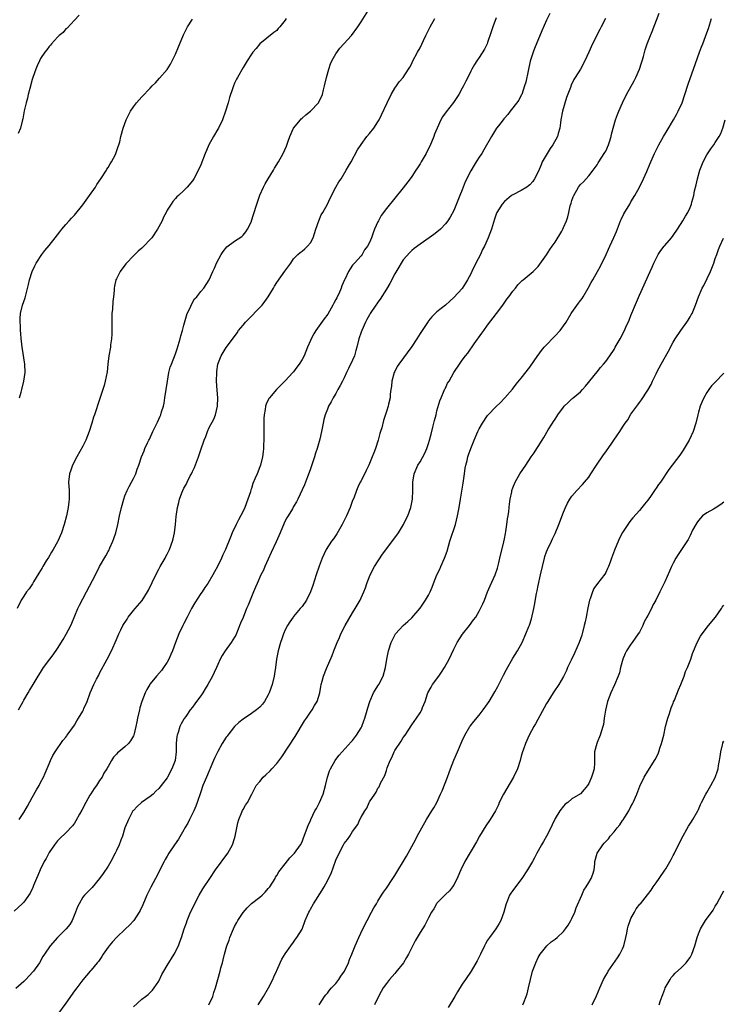
# Model space of a CAD drawing. Units: inches. Extents: x 2508000 to 2511000, y 1509000 to 1512000.
# Drawn here: x 2509302 to 2509469, y 1509335 to 1509569 of the extents above; entities that cross this region are included whole.
import ezdxf

# ---------------------------------------------------------------- set-up
doc = ezdxf.new("R2010")
doc.units = ezdxf.units.IN
doc.header["$MEASUREMENT"] = 0
doc.layers.add('LD25081509_10ft', color=70, linetype='Continuous')

msp = doc.modelspace()

# ---------------------------------------------------------------- linework, layer by layer
at = {"layer": 'LD25081509_10ft'}
for points, elevation in [([(2509301.77, 1509405), (2509302.84, 1509407), (2509303, 1509407.28), (2509304.06, 1509409), (2509304.4, 1509409.6), (2509305.25, 1509411), (2509306.4, 1509413), (2509307, 1509413.87), (2509307.72, 1509415), (2509309.17, 1509417), (2509309.95, 1509418.05), (2509311, 1509419.55), (2509312.36, 1509421.64), (2509313.09, 1509422.91), (2509314.14, 1509425), (2509314.41, 1509425.59), (2509315.82, 1509429), (2509316.19, 1509429.81), (2509317, 1509431.34), (2509317.91, 1509433), (2509319.99, 1509437), (2509321, 1509439), (2509322.46, 1509441.54), (2509323, 1509442.56), (2509323.17, 1509442.83), (2509323.42, 1509443.42), (2509324.16, 1509445), (2509324.39, 1509445.61), (2509324.83, 1509447), (2509325.33, 1509449), (2509325.74, 1509451), (2509326.18, 1509453), (2509326.72, 1509455), (2509327, 1509455.77), (2509327.53, 1509457), (2509328.01, 1509457.99), (2509328.59, 1509459), (2509329, 1509459.87), (2509329.57, 1509461), (2509329.91, 1509462.09), (2509330.28, 1509463), (2509330.92, 1509465), (2509331.54, 1509466.46), (2509331.75, 1509467), (2509332.36, 1509468.36), (2509332.67, 1509469), (2509332.79, 1509469.21), (2509333.62, 1509471), (2509334.74, 1509473.26), (2509335.36, 1509474.64), (2509335.5, 1509475), (2509335.7, 1509475.7), (2509336.11, 1509477), (2509336.27, 1509477.73), (2509336.49, 1509479), (2509337.06, 1509482.94), (2509337.44, 1509485), (2509337.75, 1509486.25), (2509338.02, 1509487), (2509339, 1509489.45), (2509339.37, 1509490.63), (2509340.08, 1509493), (2509340.25, 1509493.75), (2509340.64, 1509495), (2509341, 1509496.24), (2509341.57, 1509498.43), (2509341.79, 1509499), (2509342.51, 1509500.51), (2509342.69, 1509501), (2509343.53, 1509502.47), (2509344.08, 1509503), (2509345, 1509504.22), (2509345.74, 1509505), (2509346.95, 1509507), (2509347.82, 1509509), (2509348.21, 1509509.79), (2509348.74, 1509511), (2509349.8, 1509513), (2509350.28, 1509513.72), (2509351.16, 1509514.84), (2509353, 1509516.21), (2509354.68, 1509517.32), (2509355, 1509517.6), (2509355.64, 1509518.36), (2509356.04, 1509519), (2509357, 1509520.87), (2509357.05, 1509521), (2509357.52, 1509522.48), (2509358.26, 1509525), (2509359, 1509527.12), (2509359.87, 1509529), (2509360.25, 1509529.75), (2509361, 1509531.01), (2509362.23, 1509533), (2509362.5, 1509533.5), (2509363.42, 1509535), (2509364.51, 1509537), (2509365.29, 1509538.71), (2509365.66, 1509539.66), (2509366.13, 1509541), (2509367.01, 1509542.99), (2509368.61, 1509545), (2509368.8, 1509545.2), (2509369, 1509545.33), (2509369.87, 1509546.13), (2509371, 1509547), (2509372.89, 1509549), (2509373, 1509549.19), (2509373.87, 1509551), (2509374.12, 1509552.12), (2509374.34, 1509553), (2509374.76, 1509555), (2509375.32, 1509557), (2509375.75, 1509558.25), (2509376.09, 1509559), (2509377, 1509560.65), (2509377.99, 1509562.01), (2509378.93, 1509563), (2509380.72, 1509565), (2509382.21, 1509567), (2509383, 1509568.19), (2509385, 1509571.41)], 7690), ([(2509415, 1509569.19), (2509414.23, 1509567), (2509413.86, 1509565.86), (2509413, 1509563.28), (2509412.88, 1509563), (2509412.27, 1509561.73), (2509411, 1509559.76), (2509410.43, 1509559), (2509409.88, 1509558.12), (2509409.24, 1509557), (2509409, 1509556.54), (2509408.3, 1509555), (2509407.86, 1509554.14), (2509407.32, 1509553), (2509407, 1509552.46), (2509406.2, 1509551), (2509404.88, 1509549.12), (2509403.14, 1509546.86), (2509402.32, 1509545.68), (2509401.94, 1509545), (2509401.02, 1509542.98), (2509400.43, 1509541.57), (2509400.26, 1509541), (2509399.29, 1509538.71), (2509399, 1509538.13), (2509398.4, 1509537), (2509397.27, 1509535), (2509397, 1509534.54), (2509396.38, 1509533.62), (2509396.01, 1509533), (2509395, 1509531.49), (2509394.64, 1509531), (2509393, 1509528.83), (2509389, 1509523.92), (2509387.74, 1509522.26), (2509387.1, 1509521), (2509387, 1509520.75), (2509386.19, 1509519), (2509385.83, 1509518.17), (2509385.44, 1509517), (2509385, 1509515.85), (2509384.52, 1509515), (2509383.84, 1509514.16), (2509383.23, 1509513), (2509383, 1509512.68), (2509381.41, 1509511), (2509381, 1509510.5), (2509380.39, 1509509.61), (2509380.05, 1509509), (2509379.11, 1509507.11), (2509379.03, 1509506.97), (2509378.45, 1509505.55), (2509378.27, 1509505), (2509377.71, 1509503.71), (2509377.36, 1509503), (2509377.23, 1509502.77), (2509377, 1509502.31), (2509376.54, 1509501.46), (2509376.33, 1509501), (2509375.12, 1509498.88), (2509374.28, 1509497.72), (2509372.29, 1509495), (2509371.81, 1509494.19), (2509371.17, 1509493), (2509371, 1509492.58), (2509370.29, 1509491), (2509369.47, 1509489), (2509369, 1509488.08), (2509368.35, 1509487), (2509367.75, 1509486.25), (2509367, 1509485.19), (2509366.84, 1509485), (2509365, 1509483.04), (2509362.96, 1509481), (2509361.26, 1509479), (2509361.16, 1509478.84), (2509360.47, 1509477.53), (2509360.31, 1509477), (2509360.25, 1509476.25), (2509359.98, 1509475), (2509359.91, 1509474.09), (2509359.95, 1509471.95), (2509359.94, 1509470.06), (2509359.91, 1509469), (2509359.83, 1509467.83), (2509359.82, 1509467), (2509359.77, 1509466.23), (2509359.6, 1509465), (2509359.14, 1509463), (2509359, 1509462.62), (2509358.34, 1509461), (2509357.92, 1509459.92), (2509357.35, 1509458.65), (2509357, 1509457.52), (2509356.85, 1509457.15), (2509356.75, 1509456.75), (2509356.16, 1509455), (2509355.41, 1509453), (2509355, 1509452.14), (2509353.9, 1509450.1), (2509353.34, 1509449), (2509352.43, 1509447), (2509352.01, 1509445.99), (2509350.84, 1509443), (2509350.25, 1509441.75), (2509349.93, 1509441), (2509348.95, 1509439), (2509348.23, 1509437.77), (2509347.84, 1509437), (2509346.63, 1509435), (2509345.95, 1509434.05), (2509345.31, 1509433), (2509345, 1509432.56), (2509343.59, 1509430.41), (2509342.8, 1509429), (2509341.73, 1509427), (2509341, 1509425.51), (2509340.73, 1509425), (2509339.79, 1509423), (2509339.02, 1509421), (2509338.27, 1509419), (2509337.9, 1509418.1), (2509337.41, 1509417), (2509337, 1509416.29), (2509336.15, 1509415), (2509335.64, 1509414.36), (2509334.46, 1509413), (2509333, 1509411.16), (2509332.89, 1509411), (2509332.2, 1509409.8), (2509331.82, 1509409), (2509331.03, 1509407), (2509330.56, 1509405.44), (2509330.43, 1509405), (2509329.98, 1509403), (2509329.84, 1509402.16), (2509329.59, 1509401), (2509329.09, 1509399), (2509329, 1509398.8), (2509328.34, 1509397.65), (2509327.81, 1509397), (2509327, 1509396.2), (2509325.54, 1509395), (2509325.23, 1509394.77), (2509325, 1509394.45), (2509324.26, 1509393.74), (2509323.8, 1509393), (2509323, 1509391.57), (2509322.72, 1509391), (2509322.02, 1509389.98), (2509321.57, 1509389), (2509321, 1509388.19), (2509320.22, 1509387), (2509319.68, 1509386.32), (2509318.91, 1509385.09), (2509318.71, 1509384.71), (2509317.72, 1509383), (2509316.79, 1509381.21), (2509316.22, 1509380.22), (2509315.35, 1509378.65), (2509315, 1509378.09), (2509314.53, 1509377.47), (2509313, 1509375.82), (2509311.57, 1509374.43), (2509311, 1509373.91), (2509310.3, 1509373), (2509309, 1509371.15), (2509308.28, 1509369.72), (2509307.88, 1509369), (2509306.93, 1509367), (2509306.35, 1509365.65), (2509306.03, 1509365), (2509305.32, 1509363.32), (2509305.14, 1509362.86), (2509304.5, 1509361.5), (2509303, 1509359.35), (2509302.65, 1509359), (2509300.75, 1509357.25)], 7670), ([(2509427.77, 1509570.23), (2509427, 1509568.58), (2509425.9, 1509566.1), (2509424.1, 1509561.9), (2509423.77, 1509561), (2509423.12, 1509558.88), (2509422.61, 1509556.61), (2509422.06, 1509553.94), (2509421.79, 1509553), (2509421.09, 1509551), (2509421, 1509550.81), (2509420.37, 1509549.63), (2509419, 1509547.78), (2509418.33, 1509547), (2509417.78, 1509546.22), (2509417, 1509545.4), (2509416.83, 1509545.17), (2509416.66, 1509545), (2509415.56, 1509543.56), (2509415.15, 1509543), (2509413.94, 1509541), (2509412.14, 1509537.86), (2509411.6, 1509537), (2509411, 1509536.11), (2509410.32, 1509535), (2509409.78, 1509534.22), (2509409, 1509532.86), (2509407.71, 1509530.29), (2509407, 1509528.38), (2509406.42, 1509527), (2509405, 1509523.45), (2509404.1, 1509521.9), (2509403.54, 1509521), (2509403, 1509520.27), (2509401.8, 1509519), (2509401.37, 1509518.63), (2509400.24, 1509517.76), (2509399.18, 1509517), (2509397, 1509515.51), (2509395.57, 1509514.43), (2509395, 1509513.94), (2509394.53, 1509513.47), (2509393, 1509511.75), (2509392.53, 1509511), (2509391.97, 1509510.03), (2509391, 1509508.45), (2509389.85, 1509506.15), (2509389, 1509504.83), (2509387.56, 1509502.44), (2509387, 1509501.71), (2509386.72, 1509501.28), (2509386.52, 1509501), (2509385.19, 1509499), (2509385, 1509498.7), (2509384.38, 1509497.62), (2509384.06, 1509497), (2509383.16, 1509495), (2509383, 1509494.56), (2509382.5, 1509493), (2509381.98, 1509491), (2509381.79, 1509490.21), (2509381.4, 1509489), (2509381, 1509487.98), (2509380.05, 1509485.95), (2509379.57, 1509485), (2509379, 1509483.77), (2509378.57, 1509483), (2509378.06, 1509481.95), (2509377.48, 1509481), (2509377, 1509480.02), (2509376.36, 1509479), (2509375.92, 1509478.08), (2509375.28, 1509477), (2509375, 1509476.35), (2509374.47, 1509475), (2509374.14, 1509473.86), (2509373.97, 1509473), (2509373.78, 1509471.78), (2509373.59, 1509471), (2509373.21, 1509469.21), (2509372.56, 1509467), (2509372.15, 1509465.85), (2509371.92, 1509465), (2509371, 1509462.15), (2509370.7, 1509461.3), (2509370.29, 1509460.29), (2509369.81, 1509459), (2509369.6, 1509458.4), (2509368.03, 1509455), (2509367.66, 1509454.34), (2509367, 1509453.25), (2509366.7, 1509452.7), (2509365.7, 1509451), (2509365.43, 1509450.57), (2509365, 1509449.82), (2509364.73, 1509449.27), (2509363.79, 1509447), (2509362.85, 1509444.85), (2509361.68, 1509442.32), (2509361, 1509440.75), (2509360.19, 1509439), (2509359.84, 1509438.16), (2509359.25, 1509437), (2509358.32, 1509435), (2509357.94, 1509434.06), (2509357.47, 1509433), (2509356.19, 1509429.81), (2509355.84, 1509429), (2509355, 1509426.9), (2509354.44, 1509425.56), (2509353.28, 1509422.72), (2509353, 1509422.21), (2509352.22, 1509421), (2509350.76, 1509419), (2509350.08, 1509417.92), (2509349.6, 1509417), (2509349, 1509415.72), (2509348.69, 1509415), (2509348.14, 1509413.86), (2509347.75, 1509413), (2509346.69, 1509411), (2509346.01, 1509409.99), (2509345.45, 1509409), (2509345, 1509408.35), (2509343.99, 1509407), (2509343.55, 1509406.45), (2509343, 1509405.62), (2509342.48, 1509405), (2509341.42, 1509403.42), (2509341.07, 1509402.93), (2509341, 1509402.79), (2509340.3, 1509401.7), (2509340.03, 1509401), (2509339.64, 1509399.64), (2509339.39, 1509399), (2509339.32, 1509398.68), (2509339.18, 1509397), (2509339.14, 1509395), (2509338.88, 1509393), (2509338.13, 1509391), (2509337.07, 1509389), (2509337, 1509388.88), (2509335.56, 1509387), (2509335, 1509386.3), (2509334.33, 1509385.67), (2509333.66, 1509385), (2509333, 1509384.4), (2509330.96, 1509383), (2509329.91, 1509382.09), (2509329, 1509381.12), (2509328.91, 1509381), (2509327.84, 1509379), (2509327.59, 1509378.41), (2509327, 1509376.96), (2509326.39, 1509375), (2509326.06, 1509374.06), (2509325.64, 1509373), (2509325, 1509371.65), (2509324.71, 1509371), (2509323.64, 1509369), (2509323, 1509367.92), (2509321.86, 1509366.14), (2509321, 1509364.96), (2509319.2, 1509362.8), (2509318.18, 1509361.82), (2509317.37, 1509361), (2509317, 1509360.57), (2509316.11, 1509359), (2509315.74, 1509358.26), (2509315.29, 1509357), (2509314.45, 1509355), (2509313.91, 1509354.09), (2509313.09, 1509353), (2509311, 1509350.94), (2509309.25, 1509349), (2509307.91, 1509347), (2509307.56, 1509346.44), (2509306.76, 1509345), (2509305.35, 1509343), (2509305.19, 1509342.81), (2509303.48, 1509341), (2509303, 1509340.52), (2509301.14, 1509338.86)], 7660), ([(2509365.24, 1509569), (2509365, 1509568.6), (2509363.7, 1509567), (2509363.36, 1509566.64), (2509363, 1509566.15), (2509362.34, 1509565.66), (2509359.01, 1509562.99), (2509358.11, 1509561.89), (2509357.34, 1509561), (2509357, 1509560.53), (2509355.96, 1509559), (2509355, 1509557.4), (2509353.67, 1509555), (2509353.42, 1509554.58), (2509353, 1509553.7), (2509352.71, 1509553), (2509352.58, 1509552.58), (2509351.77, 1509550.23), (2509351.48, 1509549), (2509350.87, 1509547), (2509350.1, 1509545), (2509349.15, 1509543), (2509349, 1509542.72), (2509347.99, 1509541), (2509346.9, 1509539), (2509346.31, 1509537.69), (2509346.03, 1509537), (2509345, 1509534.28), (2509344.61, 1509533.39), (2509343.35, 1509531), (2509343, 1509530.47), (2509341.72, 1509529), (2509341, 1509528.23), (2509339.68, 1509527), (2509339.32, 1509526.68), (2509339, 1509526.28), (2509338.39, 1509525.61), (2509337.93, 1509525), (2509337, 1509523.52), (2509336.74, 1509523), (2509336.12, 1509521.88), (2509335.79, 1509521), (2509335, 1509519.55), (2509334.72, 1509519), (2509333.35, 1509517), (2509333, 1509516.58), (2509331.5, 1509515), (2509331, 1509514.52), (2509330.17, 1509513.83), (2509329, 1509512.68), (2509327.38, 1509511), (2509327.21, 1509510.79), (2509325.83, 1509509), (2509325, 1509507.28), (2509324.87, 1509507), (2509324.53, 1509505.47), (2509324.48, 1509505), (2509324.47, 1509504.47), (2509324.28, 1509503), (2509324.11, 1509501.89), (2509324.04, 1509500.04), (2509323.93, 1509499), (2509323.9, 1509498.1), (2509323.88, 1509494.12), (2509323.81, 1509493), (2509323.61, 1509491.61), (2509323.54, 1509491), (2509323.2, 1509489), (2509322.97, 1509487), (2509322.78, 1509485.22), (2509322.34, 1509483), (2509322.05, 1509481.95), (2509321.75, 1509481), (2509320.56, 1509477.44), (2509320.14, 1509476.14), (2509319.75, 1509475), (2509319.55, 1509474.45), (2509319.13, 1509473), (2509318.52, 1509471), (2509317.74, 1509469), (2509317, 1509467.53), (2509315.58, 1509465), (2509314.54, 1509463), (2509314.13, 1509461.87), (2509313.84, 1509461), (2509313.64, 1509459), (2509313.74, 1509457), (2509313.77, 1509455.77), (2509313.77, 1509455), (2509313.68, 1509454.32), (2509313.54, 1509453), (2509313.12, 1509451), (2509312.6, 1509449), (2509311.94, 1509447), (2509311.07, 1509445), (2509311, 1509444.87), (2509309.98, 1509443), (2509309.62, 1509442.38), (2509308.84, 1509441.16), (2509308.32, 1509440.32), (2509307.52, 1509439), (2509307.35, 1509438.65), (2509306.6, 1509437.4), (2509305.32, 1509435.32), (2509305.09, 1509434.91), (2509304.27, 1509433.73), (2509303.68, 1509433), (2509303, 1509431.99), (2509302.36, 1509431), (2509301.46, 1509429)], 7700), ([(2509316.17, 1509569.83), (2509315, 1509568.65), (2509313.28, 1509566.72), (2509313, 1509566.56), (2509312.33, 1509565.67), (2509311.44, 1509565), (2509311, 1509564.59), (2509309.55, 1509563), (2509309.32, 1509562.68), (2509309, 1509562.35), (2509308.46, 1509561.54), (2509308, 1509561), (2509307, 1509559.51), (2509306.72, 1509559), (2509306.18, 1509557.81), (2509305.86, 1509557), (2509305.16, 1509555), (2509305, 1509554.5), (2509304.42, 1509552.42), (2509304.05, 1509551), (2509303.86, 1509550.14), (2509303.54, 1509549), (2509303.14, 1509547.14), (2509302.82, 1509545.18), (2509302.66, 1509544.66), (2509302.22, 1509543), (2509301.7, 1509541.7)], 7720), ([(2509301.88, 1509379), (2509303, 1509380.62), (2509303.87, 1509382.13), (2509305, 1509384.19), (2509306.01, 1509385.99), (2509306.63, 1509387), (2509307, 1509387.74), (2509307.67, 1509389), (2509308.07, 1509389.93), (2509309, 1509392.19), (2509309.35, 1509393), (2509309.88, 1509394.12), (2509310.45, 1509395), (2509312.28, 1509397.72), (2509313, 1509398.53), (2509313.18, 1509398.82), (2509313.33, 1509399), (2509314.16, 1509400.16), (2509315, 1509401.39), (2509315.58, 1509402.42), (2509315.99, 1509403), (2509317, 1509404.71), (2509317.16, 1509405), (2509317.28, 1509405.28), (2509318.01, 1509407), (2509318.76, 1509409), (2509319.64, 1509411), (2509320.25, 1509412.25), (2509320.77, 1509413.23), (2509321, 1509413.72), (2509322.8, 1509417), (2509323.83, 1509419), (2509325, 1509421.69), (2509325.52, 1509423), (2509325.99, 1509423.99), (2509326.5, 1509425), (2509327.5, 1509426.5), (2509327.8, 1509427), (2509329, 1509428.52), (2509329.43, 1509429), (2509331.08, 1509430.92), (2509332.35, 1509433), (2509332.58, 1509433.42), (2509334.29, 1509437), (2509335, 1509438.36), (2509335.35, 1509439), (2509336.51, 1509441), (2509336.67, 1509441.33), (2509337, 1509441.92), (2509337.57, 1509443), (2509338.3, 1509445), (2509338.4, 1509445.6), (2509338.75, 1509447), (2509338.99, 1509448.99), (2509339.15, 1509450.85), (2509339.45, 1509453), (2509339.79, 1509454.21), (2509339.94, 1509455), (2509340.48, 1509456.48), (2509340.7, 1509457), (2509341, 1509457.6), (2509341.52, 1509458.48), (2509341.74, 1509459), (2509342.5, 1509460.5), (2509342.77, 1509461), (2509343, 1509461.51), (2509343.49, 1509462.51), (2509344.46, 1509465), (2509345, 1509466.64), (2509345.81, 1509469), (2509346.15, 1509469.85), (2509346.56, 1509471), (2509347, 1509471.94), (2509348.04, 1509473.96), (2509348.48, 1509475), (2509348.95, 1509477.05), (2509348.99, 1509479), (2509348.85, 1509480.85), (2509348.74, 1509483), (2509348.76, 1509485), (2509348.77, 1509485.23), (2509349.01, 1509487), (2509349.79, 1509489), (2509351, 1509490.95), (2509352.74, 1509493.26), (2509353.59, 1509494.41), (2509353.93, 1509495), (2509355, 1509496.28), (2509355.56, 1509497), (2509356.29, 1509497.71), (2509359, 1509500.44), (2509359.53, 1509501), (2509360.17, 1509501.83), (2509360.99, 1509503), (2509362.19, 1509505), (2509362.48, 1509505.52), (2509363, 1509506.35), (2509364.95, 1509509.05), (2509366.3, 1509511), (2509367, 1509511.97), (2509367.98, 1509513), (2509368.53, 1509513.47), (2509369, 1509513.82), (2509369.64, 1509514.36), (2509370.3, 1509515), (2509371, 1509515.77), (2509371.6, 1509517), (2509371.96, 1509518.04), (2509372.26, 1509519), (2509372.97, 1509521.03), (2509373.57, 1509522.43), (2509373.93, 1509523), (2509375.04, 1509525), (2509375.64, 1509526.36), (2509377.03, 1509529), (2509377.75, 1509530.25), (2509378.25, 1509531), (2509379.5, 1509533), (2509380.02, 1509533.98), (2509380.63, 1509535), (2509382.17, 1509537.83), (2509383, 1509539.12), (2509384.4, 1509541), (2509385, 1509541.69), (2509385.99, 1509543), (2509387, 1509544.48), (2509387.3, 1509545), (2509387.86, 1509546.14), (2509389.15, 1509549), (2509390.12, 1509551), (2509391, 1509552.45), (2509391.39, 1509553), (2509392.03, 1509553.97), (2509392.96, 1509555), (2509394.28, 1509557), (2509394.52, 1509557.48), (2509395, 1509558.3), (2509395.22, 1509558.78), (2509396.38, 1509561), (2509397, 1509562.07), (2509397.82, 1509563.82), (2509398.39, 1509565), (2509399, 1509566.22), (2509399.37, 1509567), (2509400.5, 1509569)], 7680), ([(2509302.03, 1509479), (2509302.36, 1509480.36), (2509302.56, 1509481), (2509303.04, 1509482.96), (2509303.31, 1509485), (2509303.22, 1509487), (2509302.63, 1509491), (2509302.47, 1509492.47), (2509302.39, 1509493), (2509302.3, 1509494.3), (2509302.21, 1509495), (2509302.2, 1509496.2), (2509302.12, 1509497), (2509302.14, 1509497.86), (2509302.25, 1509499), (2509302.73, 1509501), (2509303.3, 1509502.7), (2509304.12, 1509505.88), (2509304.37, 1509507), (2509305.03, 1509509), (2509305.66, 1509510.34), (2509305.98, 1509511), (2509307.31, 1509513), (2509308.04, 1509513.96), (2509309, 1509515.13), (2509310.49, 1509517), (2509311.59, 1509518.41), (2509312.06, 1509519), (2509313, 1509520.13), (2509313.75, 1509521), (2509314.34, 1509521.66), (2509315, 1509522.36), (2509317, 1509524.79), (2509318.6, 1509527), (2509319.98, 1509529), (2509320.36, 1509529.64), (2509321.3, 1509531), (2509322.6, 1509533), (2509322.73, 1509533.27), (2509323, 1509533.67), (2509323.49, 1509534.51), (2509323.84, 1509535), (2509324.73, 1509536.73), (2509324.85, 1509537), (2509325.38, 1509538.62), (2509325.56, 1509539), (2509325.76, 1509539.76), (2509326.06, 1509541), (2509326.58, 1509543), (2509327.28, 1509545), (2509328.3, 1509547), (2509329, 1509548.06), (2509329.73, 1509549), (2509331, 1509550.43), (2509333, 1509552.5), (2509333.44, 1509553), (2509334.23, 1509553.77), (2509335.17, 1509554.83), (2509337, 1509556.94), (2509337.83, 1509558.17), (2509339, 1509560.58), (2509339.7, 1509562.3), (2509340.76, 1509564.76), (2509340.89, 1509565.11), (2509341.84, 1509567), (2509343, 1509568.83)], 7710), ([(2509440.98, 1509569), (2509439.95, 1509567), (2509439.61, 1509566.39), (2509437.88, 1509563), (2509437, 1509561), (2509436.04, 1509559), (2509435.01, 1509557), (2509433.79, 1509555), (2509433.48, 1509554.52), (2509432.83, 1509553.17), (2509432.67, 1509552.67), (2509431.75, 1509550.25), (2509430.8, 1509547), (2509430.39, 1509545), (2509430.27, 1509544.27), (2509430.1, 1509543), (2509429.75, 1509541.75), (2509429.56, 1509541), (2509428.48, 1509539), (2509427.87, 1509538.13), (2509427.14, 1509537), (2509425.97, 1509535), (2509425.67, 1509534.33), (2509425, 1509532.65), (2509424.13, 1509531), (2509423.69, 1509530.32), (2509423, 1509529.54), (2509422.71, 1509529.29), (2509422.27, 1509529), (2509421, 1509528.23), (2509419, 1509527.2), (2509418.7, 1509527), (2509417, 1509525.62), (2509416.45, 1509525), (2509415.16, 1509523), (2509415, 1509522.62), (2509414.6, 1509521.4), (2509413.9, 1509519), (2509413.15, 1509517), (2509412.26, 1509515), (2509411.83, 1509514.17), (2509411.28, 1509513), (2509410.25, 1509511), (2509409.26, 1509509), (2509409, 1509508.42), (2509408.21, 1509507), (2509407.79, 1509506.21), (2509407, 1509504.97), (2509405, 1509502.78), (2509404.03, 1509501.97), (2509403, 1509501.02), (2509401, 1509499.41), (2509399.79, 1509498.21), (2509399, 1509497.26), (2509398.89, 1509497.11), (2509397, 1509494.24), (2509396.21, 1509493), (2509395, 1509491.2), (2509391.92, 1509487), (2509391.58, 1509486.42), (2509391, 1509485.3), (2509390.85, 1509485), (2509390.28, 1509483), (2509390.21, 1509481.79), (2509390.06, 1509481), (2509389.9, 1509479.9), (2509389.88, 1509479), (2509389.51, 1509477.51), (2509389.42, 1509477), (2509389, 1509475.77), (2509388.33, 1509473.67), (2509387.89, 1509471.89), (2509387.61, 1509471), (2509387.44, 1509470.56), (2509387.04, 1509469), (2509386.4, 1509467), (2509386, 1509466), (2509385.65, 1509465), (2509385, 1509463.44), (2509384.8, 1509463), (2509384.22, 1509461.78), (2509383, 1509459.36), (2509382.8, 1509459), (2509382.21, 1509457.79), (2509381.89, 1509457), (2509381.24, 1509455.24), (2509381, 1509454.66), (2509380.55, 1509453.45), (2509380.41, 1509453), (2509379.53, 1509451), (2509378.52, 1509449), (2509377.24, 1509446.76), (2509376.43, 1509445.57), (2509376.01, 1509445), (2509374.75, 1509443), (2509373.8, 1509441), (2509373.05, 1509439.05), (2509372.31, 1509437), (2509371.52, 1509434.48), (2509371.03, 1509433), (2509370.03, 1509431), (2509369, 1509429.51), (2509368.59, 1509429), (2509367, 1509427.16), (2509366.88, 1509427), (2509366.11, 1509425.89), (2509365.55, 1509425), (2509365, 1509423.97), (2509364.6, 1509423), (2509364.19, 1509421.81), (2509363.92, 1509421), (2509363.34, 1509419), (2509362.92, 1509417), (2509362.69, 1509415), (2509362.48, 1509413.52), (2509362.4, 1509413), (2509361.88, 1509411), (2509361.19, 1509409), (2509361, 1509408.53), (2509360.08, 1509407), (2509359.64, 1509406.36), (2509359, 1509405.6), (2509358.23, 1509405), (2509357, 1509404.12), (2509355, 1509402.8), (2509354.02, 1509401.98), (2509353, 1509401.01), (2509351.43, 1509399), (2509351.23, 1509398.77), (2509351, 1509398.47), (2509350.09, 1509397), (2509349, 1509395.1), (2509348.31, 1509393.69), (2509348.03, 1509393), (2509346.32, 1509389), (2509345.5, 1509387), (2509345, 1509385.55), (2509344.16, 1509383), (2509343.83, 1509382.17), (2509343.31, 1509381), (2509342.28, 1509379), (2509341.88, 1509378.12), (2509341.24, 1509377), (2509341, 1509376.55), (2509339.7, 1509374.3), (2509338.77, 1509373), (2509337.43, 1509371), (2509337, 1509370.29), (2509336.54, 1509369.46), (2509336.28, 1509369), (2509334.23, 1509365), (2509333.1, 1509362.9), (2509332.2, 1509361), (2509331.25, 1509358.75), (2509330.61, 1509357.39), (2509330.39, 1509357), (2509329.07, 1509355), (2509328.09, 1509353.91), (2509327.16, 1509353), (2509325, 1509350.95), (2509324.06, 1509349.94), (2509323.26, 1509349), (2509323, 1509348.66), (2509321.83, 1509347), (2509321.51, 1509346.49), (2509320.69, 1509345.31), (2509320.4, 1509345), (2509319, 1509343.25), (2509318.77, 1509343), (2509317, 1509340.92), (2509315.56, 1509339), (2509315, 1509338.31), (2509313, 1509335.4), (2509311, 1509332.74)], 7650), ([(2509329, 1509334.56), (2509331, 1509336.35), (2509331.9, 1509337), (2509332.51, 1509337.49), (2509333.55, 1509338.45), (2509333.94, 1509339), (2509335, 1509340.64), (2509335.77, 1509342.23), (2509336.21, 1509343), (2509337, 1509344.33), (2509338.68, 1509347), (2509339.67, 1509349), (2509340.04, 1509349.96), (2509340.41, 1509351), (2509341.07, 1509353), (2509341.56, 1509354.44), (2509341.77, 1509355), (2509342.58, 1509357), (2509343.55, 1509359), (2509344.15, 1509360.15), (2509344.61, 1509361), (2509345.51, 1509362.49), (2509345.79, 1509363), (2509347, 1509364.76), (2509347.15, 1509365), (2509348.51, 1509367), (2509351.39, 1509371), (2509352.5, 1509373), (2509353, 1509374.49), (2509353.16, 1509375), (2509353.79, 1509378.21), (2509354.04, 1509379), (2509354.75, 1509380.75), (2509354.88, 1509381.12), (2509355, 1509381.37), (2509355.61, 1509382.39), (2509356.07, 1509383), (2509357.06, 1509385), (2509358.15, 1509387), (2509359, 1509387.99), (2509359.79, 1509389), (2509360.44, 1509389.56), (2509361.45, 1509390.55), (2509361.83, 1509391), (2509363, 1509392.28), (2509364.17, 1509393.83), (2509367.34, 1509398.66), (2509369.6, 1509402.4), (2509370.03, 1509403), (2509371, 1509404.43), (2509371.41, 1509405), (2509371.98, 1509406.02), (2509372.56, 1509407), (2509373.19, 1509409), (2509373.47, 1509410.53), (2509373.57, 1509411), (2509373.76, 1509411.76), (2509374.11, 1509413), (2509374.8, 1509414.8), (2509376.13, 1509417.87), (2509376.56, 1509419), (2509377.35, 1509421), (2509377.87, 1509422.13), (2509378.23, 1509423), (2509379.25, 1509425), (2509381, 1509428.01), (2509381.63, 1509429), (2509382.75, 1509431), (2509383, 1509431.59), (2509383.68, 1509433), (2509384.03, 1509433.97), (2509384.37, 1509435), (2509385.13, 1509437), (2509386.21, 1509439), (2509388.07, 1509441.93), (2509391, 1509445.77), (2509391.84, 1509447), (2509393.06, 1509449), (2509393.72, 1509450.28), (2509394.07, 1509451), (2509394.8, 1509453), (2509395.17, 1509455), (2509395.26, 1509457), (2509395.3, 1509459), (2509395.6, 1509461), (2509396.44, 1509463), (2509397, 1509463.83), (2509398.15, 1509465.85), (2509398.62, 1509467), (2509399, 1509468.14), (2509399.25, 1509469), (2509399.58, 1509470.42), (2509400.02, 1509472.02), (2509400.37, 1509473.63), (2509400.77, 1509475), (2509401, 1509475.9), (2509401.69, 1509478.31), (2509401.97, 1509479), (2509402.73, 1509480.73), (2509402.88, 1509481.12), (2509403, 1509481.34), (2509403.53, 1509482.47), (2509403.86, 1509483), (2509404.99, 1509485), (2509406.3, 1509487), (2509407, 1509487.93), (2509407.78, 1509489), (2509408.35, 1509489.65), (2509409.84, 1509491.84), (2509411.65, 1509494.35), (2509412.08, 1509495), (2509413, 1509496.24), (2509415.15, 1509499), (2509416.61, 1509501), (2509416.76, 1509501.24), (2509417.57, 1509502.43), (2509418.04, 1509503), (2509419, 1509504.33), (2509419.58, 1509505), (2509420.16, 1509505.84), (2509421.17, 1509506.83), (2509421.41, 1509507), (2509423.77, 1509509), (2509424.4, 1509509.6), (2509425, 1509510.21), (2509427, 1509512.98), (2509427.78, 1509514.22), (2509428.34, 1509515), (2509429, 1509515.96), (2509430.59, 1509518.59), (2509430.81, 1509519), (2509431, 1509519.4), (2509431.73, 1509521), (2509432.03, 1509521.97), (2509432.29, 1509523), (2509432.59, 1509524.59), (2509432.72, 1509525), (2509432.81, 1509525.19), (2509433, 1509525.87), (2509433.32, 1509526.68), (2509433.43, 1509527), (2509434.58, 1509529), (2509435, 1509529.6), (2509435.71, 1509530.29), (2509436.4, 1509531), (2509437, 1509531.67), (2509438.06, 1509533), (2509439, 1509534.29), (2509439.25, 1509534.75), (2509440.81, 1509537.19), (2509441, 1509537.55), (2509441.64, 1509539), (2509441.96, 1509539.96), (2509442.29, 1509541), (2509442.42, 1509541.58), (2509443.36, 1509545), (2509443.79, 1509546.21), (2509444.09, 1509547), (2509444.98, 1509549), (2509445.97, 1509551), (2509447.79, 1509554.21), (2509448.15, 1509555), (2509449.02, 1509557), (2509449.5, 1509558.5), (2509449.68, 1509559), (2509449.97, 1509559.97), (2509450.39, 1509561.61), (2509450.85, 1509563), (2509451.62, 1509565), (2509452.04, 1509565.96), (2509453.71, 1509570.29)], 7640), ([(2509346.93, 1509335), (2509347.84, 1509337), (2509348.09, 1509337.91), (2509348.45, 1509339), (2509349.59, 1509343), (2509349.75, 1509343.75), (2509350.1, 1509345), (2509350.32, 1509345.68), (2509350.59, 1509347), (2509351.17, 1509349), (2509351.68, 1509350.32), (2509351.9, 1509351), (2509352.72, 1509353), (2509353, 1509353.59), (2509353.5, 1509354.5), (2509353.75, 1509355), (2509355, 1509356.94), (2509355.98, 1509358.02), (2509357, 1509359.05), (2509359, 1509360.58), (2509359.52, 1509361), (2509360.25, 1509361.75), (2509361, 1509362.59), (2509361.34, 1509363), (2509362.61, 1509365), (2509362.74, 1509365.26), (2509363, 1509365.66), (2509363.48, 1509366.52), (2509365, 1509368.48), (2509366.13, 1509369.87), (2509367, 1509370.73), (2509367.22, 1509371), (2509368.63, 1509373), (2509369, 1509373.7), (2509369.38, 1509374.62), (2509370.43, 1509377.57), (2509371, 1509378.74), (2509371.1, 1509379), (2509372.07, 1509381), (2509372.39, 1509381.61), (2509373.15, 1509383), (2509374.01, 1509385), (2509374.57, 1509387), (2509375.01, 1509389), (2509375.5, 1509390.5), (2509375.71, 1509391), (2509376.86, 1509393), (2509377, 1509393.21), (2509377.78, 1509394.22), (2509380.64, 1509397.36), (2509381, 1509397.72), (2509381.94, 1509399), (2509383, 1509400.72), (2509383.15, 1509401), (2509383.62, 1509402.38), (2509383.9, 1509403), (2509384.32, 1509404.32), (2509384.57, 1509405.43), (2509385.04, 1509406.96), (2509385.94, 1509409), (2509386.34, 1509409.66), (2509387, 1509410.66), (2509387.2, 1509411), (2509388.23, 1509413), (2509388.8, 1509415), (2509389.11, 1509417), (2509389.43, 1509418.57), (2509389.5, 1509419), (2509390.14, 1509421), (2509391, 1509422.74), (2509391.18, 1509423), (2509393, 1509424.98), (2509394.08, 1509425.92), (2509395, 1509426.8), (2509397, 1509429.13), (2509398.27, 1509431), (2509399, 1509432.17), (2509399.41, 1509433), (2509399.87, 1509434.13), (2509400.2, 1509435), (2509400.99, 1509437.01), (2509401.64, 1509438.36), (2509401.94, 1509439), (2509402.79, 1509441), (2509403.38, 1509442.62), (2509404.08, 1509445), (2509405.36, 1509449), (2509405.87, 1509451), (2509406.23, 1509453), (2509406.56, 1509455), (2509407, 1509457.37), (2509407.24, 1509458.76), (2509407.56, 1509461), (2509407.71, 1509462.29), (2509407.86, 1509463), (2509408.17, 1509464.17), (2509408.33, 1509465), (2509408.48, 1509465.52), (2509409.01, 1509467), (2509409.82, 1509469), (2509410.69, 1509471), (2509411, 1509471.66), (2509411.78, 1509473), (2509413, 1509474.79), (2509415, 1509476.93), (2509416.07, 1509477.93), (2509417.05, 1509479), (2509418.9, 1509481.1), (2509419.79, 1509482.22), (2509421, 1509483.69), (2509423, 1509486.27), (2509424.93, 1509489.07), (2509425, 1509489.15), (2509425.77, 1509490.23), (2509426.42, 1509491), (2509427, 1509491.6), (2509428.64, 1509493.36), (2509429, 1509493.7), (2509430.19, 1509495), (2509431, 1509496.08), (2509431.62, 1509497), (2509432.83, 1509499), (2509433, 1509499.26), (2509434.56, 1509501.44), (2509435, 1509502.09), (2509435.39, 1509502.61), (2509435.64, 1509503), (2509436.83, 1509505), (2509437.59, 1509506.41), (2509437.95, 1509507), (2509439.08, 1509509), (2509439.75, 1509510.25), (2509440.11, 1509511), (2509441, 1509512.79), (2509441.08, 1509513), (2509441.69, 1509514.31), (2509441.98, 1509515), (2509442.95, 1509517.05), (2509443.53, 1509518.47), (2509444.5, 1509521), (2509444.64, 1509521.36), (2509445.32, 1509522.68), (2509446.72, 1509525), (2509447, 1509525.5), (2509447.93, 1509527), (2509449.02, 1509529), (2509450, 1509531), (2509450.74, 1509532.74), (2509451.51, 1509534.49), (2509451.7, 1509535), (2509452.59, 1509537), (2509453.59, 1509539), (2509454.74, 1509541), (2509455.6, 1509542.4), (2509457.12, 1509545), (2509457.8, 1509546.2), (2509458.22, 1509547), (2509459.11, 1509549), (2509459.78, 1509551), (2509460.53, 1509553.47), (2509462.33, 1509558.33), (2509463.27, 1509561), (2509463.75, 1509562.25), (2509464.01, 1509563), (2509465, 1509565.63), (2509465.36, 1509566.64), (2509466.1, 1509569)], 7630), ([(2509358.57, 1509335), (2509359.85, 1509337), (2509361.03, 1509339), (2509362.1, 1509341), (2509362.33, 1509341.67), (2509362.95, 1509343), (2509363, 1509343.16), (2509363.83, 1509345), (2509364.17, 1509345.83), (2509365, 1509347.11), (2509366.3, 1509349), (2509367, 1509349.89), (2509367.42, 1509350.58), (2509367.74, 1509351), (2509369, 1509352.99), (2509369.77, 1509355), (2509370.29, 1509356.29), (2509370.59, 1509357), (2509370.76, 1509357.24), (2509371, 1509357.71), (2509371.74, 1509359), (2509373.79, 1509362.21), (2509374.21, 1509363), (2509375, 1509364.41), (2509375.28, 1509365), (2509375.87, 1509366.13), (2509377, 1509369.3), (2509377.77, 1509371), (2509378.84, 1509373), (2509379, 1509373.3), (2509379.77, 1509374.23), (2509380.3, 1509375), (2509381, 1509376.15), (2509382.2, 1509377.8), (2509382.73, 1509379), (2509383, 1509379.52), (2509383.86, 1509381), (2509384.34, 1509381.66), (2509384.93, 1509383), (2509385, 1509383.13), (2509386.22, 1509385), (2509386.56, 1509385.44), (2509387, 1509386.43), (2509387.26, 1509386.74), (2509387.63, 1509387.63), (2509388.61, 1509389.39), (2509389, 1509390.62), (2509389.2, 1509391.2), (2509389.92, 1509393), (2509390.29, 1509393.71), (2509390.82, 1509395), (2509391, 1509395.32), (2509392.47, 1509397.53), (2509393, 1509398.39), (2509393.47, 1509399), (2509395, 1509401.46), (2509396.11, 1509403), (2509397, 1509404.29), (2509397.38, 1509405), (2509397.58, 1509405.58), (2509398.16, 1509407), (2509398.77, 1509408.77), (2509398.86, 1509409), (2509399.65, 1509410.35), (2509399.96, 1509411), (2509401.4, 1509413), (2509402.09, 1509413.91), (2509402.75, 1509415), (2509403.85, 1509417), (2509405, 1509419.41), (2509405.81, 1509421), (2509407.04, 1509422.96), (2509408.74, 1509425), (2509409.69, 1509426.31), (2509410.21, 1509427), (2509411, 1509428.4), (2509411.32, 1509429), (2509411.87, 1509430.13), (2509412.25, 1509431), (2509413.01, 1509433), (2509413.58, 1509434.42), (2509414.79, 1509437), (2509415.38, 1509438.62), (2509415.57, 1509439.57), (2509415.94, 1509441), (2509416.86, 1509444.86), (2509417, 1509445.57), (2509417.21, 1509446.79), (2509417.34, 1509447.34), (2509417.57, 1509449), (2509417.7, 1509450.3), (2509417.84, 1509451), (2509418.01, 1509452.01), (2509418.1, 1509453), (2509418.2, 1509453.8), (2509418.38, 1509455), (2509418.71, 1509456.71), (2509418.77, 1509457), (2509419, 1509457.68), (2509419.53, 1509459), (2509420.68, 1509461), (2509422.03, 1509463), (2509423.35, 1509465), (2509424.04, 1509465.96), (2509424.66, 1509467), (2509425, 1509467.5), (2509425.95, 1509469), (2509426.37, 1509469.63), (2509427.4, 1509471.4), (2509428.38, 1509473), (2509428.63, 1509473.37), (2509429, 1509473.98), (2509429.42, 1509474.58), (2509429.68, 1509475), (2509431, 1509476.82), (2509431.17, 1509477), (2509432.13, 1509477.87), (2509433, 1509478.74), (2509433.15, 1509478.85), (2509433.31, 1509479), (2509435, 1509480.47), (2509435.54, 1509481), (2509436.24, 1509481.76), (2509439, 1509485.22), (2509439.76, 1509486.24), (2509440.46, 1509487), (2509441, 1509487.62), (2509441.97, 1509489), (2509443, 1509490.51), (2509443.29, 1509491), (2509444.4, 1509493), (2509445.43, 1509495), (2509445.78, 1509495.78), (2509446.56, 1509497.44), (2509447, 1509498.58), (2509448.32, 1509501.68), (2509449, 1509503.34), (2509451.55, 1509509), (2509452.02, 1509509.98), (2509452.45, 1509511), (2509453, 1509512.1), (2509453.47, 1509513), (2509454.07, 1509513.93), (2509454.85, 1509515), (2509455, 1509515.19), (2509456.59, 1509517), (2509457, 1509517.54), (2509458.05, 1509519), (2509459.31, 1509521), (2509459.91, 1509522.09), (2509460.47, 1509523), (2509461, 1509524.16), (2509461.34, 1509525), (2509461.44, 1509525.44), (2509461.88, 1509527), (2509462.1, 1509528.1), (2509462.47, 1509529.53), (2509462.81, 1509531), (2509463.37, 1509533), (2509463.77, 1509534.23), (2509464.12, 1509535), (2509465, 1509536.69), (2509465.94, 1509538.06), (2509466.63, 1509539), (2509467, 1509539.62), (2509467.92, 1509541), (2509468.28, 1509541.72), (2509468.75, 1509543), (2509469.33, 1509545)], 7620), ([(2509373.09, 1509335), (2509373.21, 1509335.21), (2509374.33, 1509337), (2509374.62, 1509337.38), (2509375, 1509337.79), (2509375.53, 1509338.47), (2509375.99, 1509339), (2509377, 1509340.1), (2509377.76, 1509341), (2509378.22, 1509341.78), (2509379.1, 1509343), (2509379.99, 1509345), (2509380.25, 1509345.75), (2509380.77, 1509347), (2509381.57, 1509349), (2509382.43, 1509351), (2509383.38, 1509353), (2509384.41, 1509355), (2509385.5, 1509357), (2509386, 1509358), (2509386.64, 1509359), (2509387, 1509359.63), (2509387.87, 1509361), (2509388.28, 1509361.72), (2509389, 1509362.68), (2509390.5, 1509365), (2509391, 1509365.72), (2509393.75, 1509370.24), (2509395.87, 1509374.13), (2509396.31, 1509375), (2509397.38, 1509377), (2509398.54, 1509379), (2509399.79, 1509381), (2509400.24, 1509381.76), (2509400.94, 1509383), (2509401.87, 1509385), (2509402.2, 1509385.8), (2509403.46, 1509389), (2509403.86, 1509390.14), (2509404.22, 1509391), (2509405, 1509393.02), (2509405.87, 1509395), (2509407, 1509397.63), (2509407.62, 1509399), (2509408.77, 1509401), (2509408.87, 1509401.13), (2509409.74, 1509402.26), (2509411, 1509403.73), (2509411.98, 1509405), (2509413, 1509406.44), (2509413.36, 1509407), (2509414.72, 1509409.28), (2509415.44, 1509410.56), (2509416.75, 1509413.25), (2509417.45, 1509414.55), (2509419, 1509417.28), (2509420.13, 1509419), (2509421.17, 1509421), (2509422.09, 1509423), (2509422.8, 1509424.8), (2509422.92, 1509425.08), (2509423.41, 1509426.59), (2509423.98, 1509429), (2509424.14, 1509429.86), (2509424.63, 1509432.63), (2509424.76, 1509433.24), (2509425, 1509434.51), (2509425.56, 1509437), (2509425.99, 1509439), (2509426.49, 1509441), (2509426.61, 1509441.39), (2509427, 1509442.51), (2509427.2, 1509443), (2509428.13, 1509445), (2509428.42, 1509445.58), (2509429, 1509446.84), (2509429.88, 1509449), (2509431, 1509451.88), (2509431.48, 1509453), (2509431.97, 1509454.03), (2509432.54, 1509455), (2509433, 1509455.71), (2509434.17, 1509457), (2509435.54, 1509458.46), (2509436, 1509459), (2509437, 1509460.21), (2509437.5, 1509461), (2509438.82, 1509463), (2509440.49, 1509465.51), (2509441, 1509466.17), (2509441.34, 1509466.66), (2509441.6, 1509467), (2509443.8, 1509470.2), (2509444.33, 1509471), (2509445, 1509472.09), (2509445.64, 1509473), (2509446.22, 1509473.78), (2509447, 1509475.11), (2509448.39, 1509477), (2509448.66, 1509477.34), (2509449, 1509477.87), (2509449.5, 1509478.5), (2509451, 1509480.85), (2509451.79, 1509482.21), (2509452.14, 1509483), (2509453, 1509484.72), (2509453.23, 1509485.23), (2509454.16, 1509487), (2509455.88, 1509490.12), (2509457, 1509492.2), (2509457.45, 1509493), (2509458.8, 1509495), (2509460.28, 1509497), (2509460.55, 1509497.45), (2509461, 1509498.25), (2509461.3, 1509498.7), (2509461.48, 1509499), (2509461.79, 1509499.79), (2509462.3, 1509501), (2509462.98, 1509503), (2509463.9, 1509505), (2509464.3, 1509505.7), (2509465.87, 1509509), (2509466.2, 1509509.8), (2509466.66, 1509511), (2509467, 1509512.04), (2509467.33, 1509513), (2509467.78, 1509514.22), (2509468.04, 1509515), (2509468.91, 1509516.91)], 7610), ([(2509469, 1509484.85), (2509467, 1509482.74), (2509466.13, 1509481.87), (2509465.46, 1509481), (2509465, 1509480.31), (2509464.27, 1509479), (2509463.88, 1509478.12), (2509463.42, 1509477), (2509463, 1509475.64), (2509462.82, 1509475), (2509462.35, 1509473), (2509461.74, 1509471), (2509460.8, 1509469), (2509459.61, 1509467), (2509459.37, 1509466.63), (2509458.56, 1509465.44), (2509456.01, 1509461.99), (2509453.97, 1509459), (2509453.55, 1509458.45), (2509453, 1509457.6), (2509452.74, 1509457.26), (2509452.58, 1509457), (2509451.6, 1509455.6), (2509451, 1509454.77), (2509450.18, 1509453.82), (2509449.61, 1509453), (2509449, 1509452.25), (2509447.44, 1509450.56), (2509447, 1509449.95), (2509446.55, 1509449.45), (2509446.25, 1509449), (2509445, 1509447.1), (2509444.25, 1509445.75), (2509443.28, 1509443.28), (2509443.11, 1509442.89), (2509442.42, 1509441), (2509442.04, 1509440.04), (2509441.65, 1509439), (2509441.46, 1509438.54), (2509441, 1509437.58), (2509440.79, 1509437.21), (2509439.05, 1509434.95), (2509438.23, 1509433.77), (2509437.91, 1509433), (2509437.36, 1509431.36), (2509437.2, 1509431), (2509436.8, 1509429.2), (2509436.35, 1509427), (2509436.1, 1509425.9), (2509435.93, 1509425), (2509435.43, 1509423), (2509435.33, 1509422.67), (2509434.75, 1509421), (2509433.58, 1509418.42), (2509432.79, 1509416.79), (2509431.97, 1509415), (2509431.68, 1509414.32), (2509431, 1509412.92), (2509429.88, 1509411), (2509428.73, 1509409.27), (2509428.54, 1509409), (2509427.29, 1509407), (2509427, 1509406.5), (2509424.36, 1509401.64), (2509423.98, 1509401), (2509422.86, 1509399), (2509421.99, 1509397), (2509421.43, 1509395.43), (2509421.29, 1509395), (2509421, 1509394.03), (2509420.72, 1509393), (2509420.1, 1509391), (2509419.18, 1509389), (2509416.78, 1509385), (2509415.77, 1509383), (2509415.56, 1509382.44), (2509414.84, 1509381), (2509413.64, 1509379), (2509412.55, 1509377.45), (2509411.05, 1509375), (2509410.34, 1509373.66), (2509407.64, 1509369), (2509406.64, 1509367), (2509406.33, 1509366.33), (2509405.77, 1509365), (2509405, 1509363.44), (2509404.7, 1509363), (2509403.95, 1509362.05), (2509403, 1509361.18), (2509401, 1509359.12), (2509400.91, 1509359), (2509400.22, 1509357.78), (2509399.73, 1509357), (2509399, 1509355.64), (2509398.69, 1509355), (2509398.11, 1509353.89), (2509397, 1509352.16), (2509395.8, 1509350.2), (2509395, 1509348.64), (2509394.24, 1509347), (2509393.8, 1509346.2), (2509393.08, 1509345), (2509391.27, 1509342.73), (2509391, 1509342.45), (2509389.71, 1509341), (2509389, 1509340.08), (2509388.24, 1509339), (2509387.8, 1509338.2), (2509387.09, 1509337), (2509386.15, 1509335)], 7600), ([(2509469, 1509454.23), (2509468.31, 1509453.69), (2509467, 1509452.81), (2509466.56, 1509452.56), (2509465, 1509451.72), (2509464, 1509451), (2509463.52, 1509450.48), (2509463, 1509449.9), (2509462.64, 1509449.37), (2509462.35, 1509449), (2509461.58, 1509447.58), (2509461, 1509446.39), (2509460.57, 1509445.43), (2509458.18, 1509441.82), (2509457.67, 1509441), (2509457, 1509439.79), (2509456.64, 1509439), (2509456.14, 1509437.86), (2509455, 1509435.35), (2509454.24, 1509433.76), (2509453.85, 1509433), (2509452.91, 1509431), (2509452.19, 1509429.81), (2509451.84, 1509429), (2509451, 1509427.41), (2509450.8, 1509427), (2509450.16, 1509425.85), (2509449.82, 1509425), (2509449, 1509423.44), (2509448.74, 1509423), (2509447.98, 1509422.02), (2509447.31, 1509421), (2509447, 1509420.58), (2509445.97, 1509419), (2509445.64, 1509418.36), (2509445.06, 1509417), (2509444.54, 1509415), (2509444.26, 1509413.74), (2509443.99, 1509413), (2509443.1, 1509410.9), (2509442.22, 1509409), (2509441.47, 1509407), (2509440.95, 1509404.95), (2509440.66, 1509403), (2509440.47, 1509401.53), (2509440.34, 1509401), (2509440, 1509400), (2509439.72, 1509399), (2509439, 1509397.25), (2509438.88, 1509397), (2509438.38, 1509395), (2509438.33, 1509393.67), (2509438.39, 1509393), (2509438.39, 1509392.39), (2509438.25, 1509391), (2509437.96, 1509389.96), (2509437.67, 1509389), (2509437, 1509387.49), (2509436.66, 1509387), (2509435.9, 1509386.1), (2509435, 1509385.1), (2509433, 1509383.84), (2509432, 1509383), (2509431.41, 1509382.59), (2509431, 1509382.17), (2509430.14, 1509381), (2509429, 1509379.2), (2509428.28, 1509377.72), (2509428, 1509377), (2509427, 1509375.03), (2509426.27, 1509373.73), (2509425.79, 1509373), (2509425, 1509371.52), (2509424.69, 1509371), (2509424.12, 1509369.88), (2509423.65, 1509369), (2509422.5, 1509367), (2509421.14, 1509365), (2509419.35, 1509362.65), (2509419, 1509362.13), (2509418.53, 1509361.47), (2509418.23, 1509361), (2509417.75, 1509359.75), (2509417.41, 1509359), (2509417.3, 1509358.7), (2509416.88, 1509357), (2509416.13, 1509355), (2509415.74, 1509354.26), (2509414.96, 1509353.04), (2509413.44, 1509351), (2509413, 1509350.33), (2509412.5, 1509349.5), (2509412.23, 1509349), (2509411.28, 1509347), (2509410.56, 1509345.44), (2509409.11, 1509343), (2509407.73, 1509341), (2509407, 1509339.88), (2509405.9, 1509338.1), (2509405.26, 1509337), (2509403.63, 1509334.37)], 7590), ([(2509421.36, 1509335), (2509421.58, 1509335.58), (2509422.18, 1509337), (2509422.37, 1509337.63), (2509422.72, 1509339), (2509423.14, 1509341), (2509423.66, 1509343), (2509424.4, 1509345), (2509425, 1509346.22), (2509425.43, 1509347), (2509427.01, 1509349), (2509428.06, 1509349.94), (2509429, 1509350.59), (2509429.48, 1509351), (2509431, 1509352.4), (2509431.49, 1509353), (2509432.09, 1509353.91), (2509432.74, 1509355), (2509433, 1509355.5), (2509433.65, 1509357), (2509434.01, 1509357.99), (2509435.31, 1509361), (2509435.79, 1509362.21), (2509436.38, 1509363), (2509437, 1509364.05), (2509437.6, 1509365), (2509437.97, 1509365.97), (2509438.28, 1509367), (2509438.44, 1509368.44), (2509438.47, 1509369), (2509438.95, 1509371), (2509440.3, 1509373), (2509440.66, 1509373.34), (2509441, 1509373.72), (2509441.64, 1509374.36), (2509442.09, 1509375), (2509443, 1509376.02), (2509443.74, 1509377), (2509444.32, 1509377.68), (2509445, 1509378.72), (2509445.12, 1509378.88), (2509445.52, 1509379.52), (2509446.48, 1509381), (2509447, 1509382.03), (2509447.35, 1509382.65), (2509447.52, 1509383), (2509448.38, 1509385), (2509449.14, 1509386.86), (2509450.16, 1509389), (2509451, 1509390.47), (2509452.76, 1509393.24), (2509453.43, 1509394.57), (2509453.59, 1509395), (2509453.87, 1509395.87), (2509454.27, 1509397), (2509454.76, 1509399), (2509455.21, 1509401), (2509455.55, 1509402.45), (2509455.73, 1509403), (2509456.14, 1509404.14), (2509456.53, 1509405.47), (2509457, 1509406.54), (2509457.12, 1509406.88), (2509457.29, 1509407.29), (2509458.25, 1509409.75), (2509458.84, 1509411), (2509459, 1509411.38), (2509459.61, 1509413), (2509459.93, 1509414.07), (2509460.37, 1509415), (2509461.17, 1509417), (2509461.62, 1509418.38), (2509462.72, 1509421), (2509463.51, 1509422.49), (2509463.86, 1509423), (2509465.39, 1509425), (2509467.02, 1509427), (2509468.45, 1509429), (2509468.66, 1509429.34), (2509469, 1509429.81)], 7580), ([(2509437.79, 1509335), (2509438.85, 1509337.15), (2509439.59, 1509339), (2509440.48, 1509341), (2509441, 1509341.95), (2509441.41, 1509342.59), (2509441.63, 1509343), (2509443.84, 1509346.16), (2509444.32, 1509347), (2509445, 1509348.32), (2509445.27, 1509349), (2509445.77, 1509351), (2509446, 1509352), (2509446.17, 1509353), (2509446.31, 1509353.69), (2509446.79, 1509355), (2509447, 1509355.5), (2509447.81, 1509357), (2509448.24, 1509357.76), (2509449.12, 1509358.88), (2509449.23, 1509359), (2509450.92, 1509361.08), (2509451.77, 1509362.23), (2509452.3, 1509363), (2509453, 1509363.95), (2509453.71, 1509365), (2509455.07, 1509366.93), (2509455.23, 1509367.23), (2509456.55, 1509369.45), (2509457, 1509370.4), (2509457.21, 1509370.79), (2509459, 1509374.41), (2509460.64, 1509377.36), (2509461.42, 1509378.58), (2509461.7, 1509379), (2509462.83, 1509381), (2509463, 1509381.36), (2509463.48, 1509382.52), (2509463.72, 1509383), (2509464.78, 1509385), (2509465, 1509385.34), (2509465.96, 1509387), (2509467, 1509388.97), (2509467.52, 1509390.48), (2509467.66, 1509391), (2509467.78, 1509391.78), (2509468.01, 1509393), (2509468.12, 1509393.88), (2509468.29, 1509395), (2509468.72, 1509396.72), (2509468.76, 1509397), (2509468.81, 1509397.19), (2509469, 1509397.56)], 7570), ([(2509453.68, 1509335), (2509453.99, 1509335.99), (2509454.55, 1509337.45), (2509455, 1509338.71), (2509455.13, 1509339), (2509456.27, 1509341), (2509456.54, 1509341.46), (2509457, 1509341.98), (2509457.51, 1509342.49), (2509459, 1509343.83), (2509460.12, 1509345), (2509460.51, 1509345.49), (2509461, 1509346.24), (2509461.28, 1509346.72), (2509461.43, 1509347), (2509462.14, 1509349), (2509462.71, 1509351), (2509463, 1509351.81), (2509463.47, 1509353), (2509464.68, 1509355), (2509466.5, 1509357.5), (2509467, 1509358.37), (2509467.38, 1509359), (2509468.66, 1509361.34), (2509469, 1509362.08)], 7560)]:
    msp.add_lwpolyline(points, dxfattribs=dict(at, elevation=elevation))

doc.saveas('drawing.dxf')
